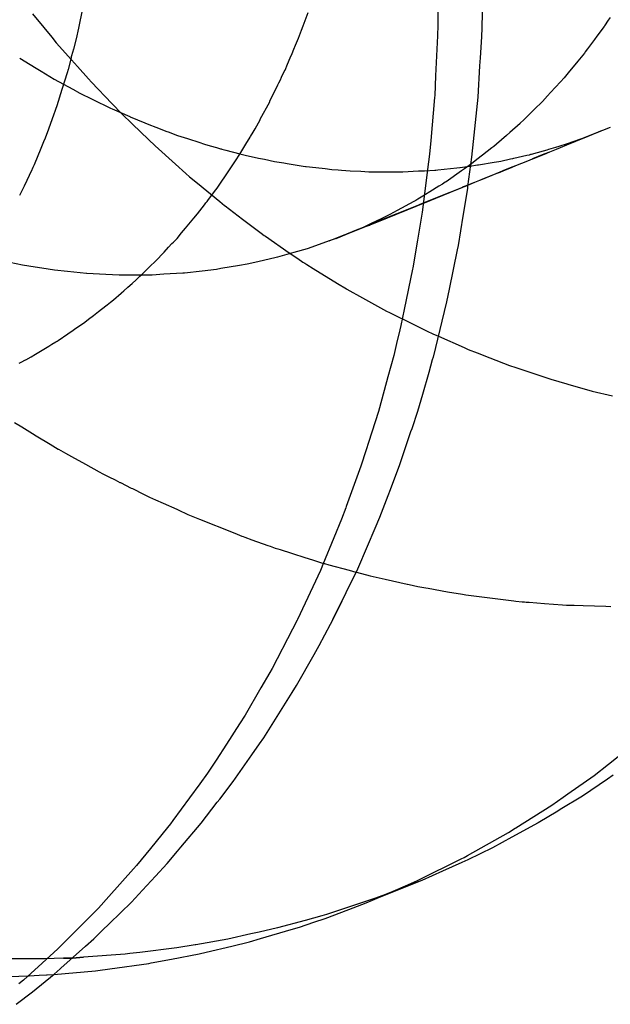
# Model space of a CAD drawing. Extents: x 1064 to 1964, y -1254 to 115.
# Drawn here: x 1574 to 1574, y -1138 to -1138 of the extents above; entities that cross this region are included whole.
import ezdxf

# ---------------------------------------------------------------- set-up
doc = ezdxf.new("R2010")
doc.units = 0
doc.header["$LTSCALE"] = 4
doc.linetypes.add('VW-01____', pattern=[2.116125, 1.058062, -1.058062])
doc.layers.add('__', color=7, linetype='CONTINUOUS')

# ---------------------------------------------------------------- blocks, each defined once
blk = doc.blocks.new('____-26')
at = {"layer": '__', "color": 4, "linetype": 'CONTINUOUS'}
for p, q in [((14.89657, -118.8175), (14.89644, -118.82304)), ((14.88964, -118.8203), (14.88961, -118.82263)), ((14.88961, -118.82263), (14.88959, -118.82428)), ((14.89644, -118.82304), (14.89641, -118.82445)), ((14.88959, -118.82428), (14.88928, -118.8305)), ((14.89641, -118.82445), (14.8962, -118.82769)), ((14.8962, -118.82769), (14.89612, -118.82895)), ((14.89612, -118.82895), (14.89582, -118.83381)), ((14.88928, -118.8305), (14.88913, -118.83355)), ((14.8891, -118.83388), (14.88851, -118.84058)), ((14.88913, -118.83355), (14.8891, -118.83388)), ((14.89582, -118.83381), (14.89541, -118.83778)), ((14.89541, -118.83778), (14.89511, -118.84073)), ((14.88851, -118.84058), (14.88832, -118.84269)), ((14.89511, -118.84073), (14.89486, -118.84314)), ((14.88832, -118.84269), (14.88802, -118.84507)), ((14.89486, -118.84314), (14.89425, -118.84775)), ((14.88802, -118.84507), (14.88732, -118.85055)), ((14.89422, -118.84802), (14.89351, -118.85235)), ((14.89425, -118.84775), (14.89422, -118.84802)), ((14.88732, -118.85055), (14.88717, -118.8517)), ((14.88717, -118.8517), (14.88644, -118.8561)), ((14.89351, -118.85235), (14.89277, -118.85691)), ((14.88644, -118.8561), (14.88572, -118.86037)), ((14.89277, -118.85691), (14.89264, -118.85756)), ((14.89264, -118.85756), (14.8914, -118.86368)), ((14.88569, -118.86058), (14.88438, -118.86686)), ((14.88572, -118.86037), (14.88569, -118.86058)), ((14.8914, -118.86368), (14.89099, -118.86567)), ((14.89099, -118.86567), (14.89062, -118.8672)), ((14.88438, -118.86686), (14.88387, -118.86934)), ((14.89062, -118.8672), (14.88889, -118.87428)), ((14.88371, -118.87002), (14.8832, -118.87215)), ((14.88387, -118.86934), (14.88371, -118.87002)), ((14.8832, -118.87215), (14.88275, -118.87402)), ((14.88275, -118.87402), (14.88184, -118.87734)), ((14.88876, -118.87471), (14.8882, -118.87665)), ((14.88889, -118.87428), (14.88876, -118.87471)), ((14.8882, -118.87665), (14.88721, -118.8801)), ((14.88184, -118.87734), (14.88126, -118.87946)), ((14.88126, -118.87946), (14.88036, -118.88276)), ((14.88721, -118.8801), (14.88645, -118.88274)), ((14.88036, -118.88276), (14.87883, -118.88755)), ((14.88645, -118.88274), (14.88555, -118.88542)), ((14.88539, -118.8859), (14.88367, -118.89106)), ((14.88555, -118.88542), (14.88539, -118.8859)), ((14.87846, -118.88872), (14.87765, -118.89124)), ((14.87883, -118.88755), (14.87846, -118.88872)), ((14.87765, -118.89124), (14.87537, -118.89751)), ((14.88367, -118.89106), (14.8822, -118.89493)), ((14.8822, -118.89493), (14.88185, -118.89585)), ((14.88185, -118.89585), (14.88056, -118.89923)), ((14.87528, -118.89775), (14.87465, -118.89947)), ((14.87537, -118.89751), (14.87528, -118.89775)), ((14.87465, -118.89947), (14.87345, -118.90237)), ((14.88056, -118.89923), (14.87981, -118.90096)), ((14.87981, -118.90096), (14.87862, -118.90373)), ((14.87345, -118.90237), (14.87171, -118.90655)), ((14.87862, -118.90373), (14.8771, -118.90725)), ((14.87134, -118.90746), (14.86778, -118.9151)), ((14.87145, -118.9072), (14.87134, -118.90746)), ((14.87171, -118.90655), (14.87145, -118.9072)), ((14.8771, -118.90725), (14.87531, -118.91094)), ((14.87531, -118.91094), (14.87467, -118.91227)), ((14.87467, -118.91227), (14.87329, -118.91512)), ((14.87329, -118.91512), (14.87467, -118.91227)), ((14.86778, -118.9151), (14.86773, -118.9152)), ((14.87329, -118.91512), (14.8729, -118.91584)), ((14.8729, -118.91584), (14.87329, -118.91512)), ((14.86701, -118.91659), (14.86383, -118.92271)), ((14.86773, -118.9152), (14.86701, -118.91659)), ((14.87115, -118.91917), (14.8729, -118.91584)), ((14.87036, -118.92055), (14.87115, -118.91917)), ((14.8676, -118.92536), (14.87036, -118.92055)), ((14.86383, -118.92271), (14.86345, -118.92336)), ((14.86345, -118.92336), (14.86209, -118.92571)), ((14.86209, -118.92571), (14.85963, -118.92997)), ((14.86697, -118.92646), (14.8676, -118.92536)), ((14.86567, -118.92852), (14.86697, -118.92646)), ((14.86252, -118.9335), (14.86567, -118.92852)), ((14.85963, -118.92997), (14.85876, -118.93133)), ((14.85876, -118.93133), (14.85673, -118.9345)), ((14.86185, -118.93446), (14.86252, -118.9335)), ((14.85673, -118.9345), (14.85514, -118.93699)), ((14.86065, -118.93618), (14.86185, -118.93446)), ((14.85779, -118.94028), (14.86065, -118.93618)), ((14.91619, -118.9376), (14.91768, -118.93644)), ((14.85514, -118.93699), (14.85375, -118.93901)), ((14.91393, -118.93936), (14.91619, -118.9376)), ((14.85375, -118.93901), (14.8526, -118.94069)), ((14.90985, -118.94223), (14.91393, -118.93936)), ((14.91692, -118.93932), (14.91602, -118.93994)), ((14.8526, -118.94069), (14.85099, -118.94285)), ((14.85568, -118.94304), (14.85779, -118.94028)), ((14.91602, -118.93994), (14.91212, -118.94258)), ((14.91212, -118.94258), (14.90868, -118.94467)), ((14.9091, -118.94275), (14.90985, -118.94223)), ((14.85099, -118.94285), (14.84839, -118.94635)), ((14.85279, -118.94681), (14.8553, -118.94353)), ((14.8553, -118.94353), (14.85568, -118.94304)), ((14.90177, -118.9475), (14.90736, -118.94397)), ((14.90736, -118.94397), (14.9091, -118.94275)), ((14.9083, -118.9449), (14.90524, -118.94676)), ((14.90868, -118.94467), (14.9083, -118.9449)), ((14.848, -118.94687), (14.84755, -118.94748)), ((14.84839, -118.94635), (14.848, -118.94687)), ((14.84964, -118.95054), (14.85279, -118.94681)), ((14.90524, -118.94676), (14.90112, -118.94899)), ((14.84755, -118.94748), (14.84488, -118.95074)), ((14.89421, -118.95183), (14.90062, -118.94822)), ((14.90062, -118.94822), (14.90166, -118.94756)), ((14.90166, -118.94756), (14.90177, -118.9475)), ((14.90112, -118.94899), (14.89812, -118.95061)), ((14.84488, -118.95074), (14.84272, -118.95337)), ((14.8475, -118.95307), (14.84912, -118.95116)), ((14.84912, -118.95116), (14.84964, -118.95054)), ((14.89372, -118.95211), (14.89421, -118.95183)), ((14.89812, -118.95061), (14.89431, -118.95249)), ((14.84272, -118.95337), (14.84228, -118.95392)), ((14.84568, -118.95503), (14.8475, -118.95307)), ((14.88667, -118.95563), (14.89325, -118.95234)), ((14.89336, -118.95291), (14.89036, -118.95424)), ((14.89325, -118.95234), (14.89372, -118.95211)), ((14.89431, -118.95249), (14.89336, -118.95291)), ((14.84228, -118.95392), (14.83842, -118.9582)), ((14.89036, -118.95424), (14.88712, -118.95569)), ((14.84367, -118.95721), (14.84568, -118.95503)), ((14.88712, -118.95569), (14.87946, -118.95879)), ((14.88461, -118.95654), (14.88644, -118.95573)), ((14.88644, -118.95573), (14.88667, -118.95563)), ((14.84193, -118.95907), (14.84367, -118.95721)), ((14.87946, -118.95879), (14.88461, -118.95654)), ((14.83842, -118.9582), (14.83679, -118.96002)), ((14.83852, -118.96241), (14.84193, -118.95907)), ((14.87579, -118.9602), (14.87847, -118.95917)), ((14.87847, -118.95917), (14.87946, -118.95879)), ((14.83675, -118.96005), (14.83506, -118.96176)), ((14.83679, -118.96002), (14.83675, -118.96005)), ((14.87211, -118.9616), (14.87579, -118.9602)), ((14.83506, -118.96176), (14.83108, -118.96578)), ((14.83739, -118.96351), (14.83852, -118.96241)), ((14.86807, -118.96296), (14.87033, -118.9622)), ((14.86807, -118.96296), (14.87033, -118.9622)), ((14.87033, -118.9622), (14.87211, -118.9616)), ((14.83607, -118.96481), (14.83739, -118.96351)), ((14.86203, -118.96474), (14.86679, -118.96334)), ((14.86679, -118.96334), (14.86807, -118.96296)), ((14.86679, -118.96334), (14.86807, -118.96296)), ((14.8348, -118.96594), (14.83607, -118.96481)), ((14.85758, -118.96591), (14.86031, -118.96525)), ((14.86031, -118.96525), (14.86203, -118.96474)), ((14.83047, -118.96634), (14.82806, -118.96855)), ((14.83108, -118.96578), (14.83047, -118.96634)), ((14.83097, -118.96933), (14.8348, -118.96594)), ((14.84818, -118.96794), (14.8525, -118.96713)), ((14.8525, -118.96713), (14.85359, -118.96687)), ((14.85359, -118.96687), (14.85758, -118.96591)), ((14.82806, -118.96855), (14.82515, -118.97121)), ((14.83859, -118.96945), (14.84463, -118.96861)), ((14.84463, -118.96861), (14.84503, -118.96854)), ((14.84503, -118.96854), (14.84818, -118.96794)), ((14.82656, -118.97302), (14.82991, -118.97027)), ((14.82986, -118.97031), (14.83634, -118.96974)), ((14.82991, -118.97027), (14.83083, -118.96945)), ((14.83083, -118.96945), (14.83097, -118.96933)), ((14.83634, -118.96974), (14.83671, -118.9697)), ((14.83671, -118.9697), (14.83859, -118.96945)), ((14.82515, -118.97121), (14.82444, -118.97181)), ((14.82398, -118.97497), (14.82656, -118.97302))]:
    blk.add_line(p, q, dxfattribs=at)
at = {"layer": '__', "color": 4, "linetype": 'VW-01____'}
for p, q in [((14.83438, -118.81984), (14.83391, -118.82203)), ((14.82655, -118.82086), (14.82831, -118.823)), ((14.86866, -118.82273), (14.86943, -118.82064)), ((14.91643, -118.82142), (14.91615, -118.82184)), ((14.82831, -118.823), (14.82954, -118.8245)), ((14.83368, -118.82311), (14.83332, -118.82475)), ((14.83391, -118.82203), (14.83368, -118.82311)), ((14.86842, -118.8234), (14.86866, -118.82273)), ((14.91548, -118.82285), (14.91438, -118.82434)), ((14.91555, -118.82275), (14.91548, -118.82285)), ((14.91615, -118.82184), (14.91555, -118.82275)), ((14.82954, -118.8245), (14.83025, -118.82537)), ((14.86749, -118.82573), (14.86796, -118.82464)), ((14.86796, -118.82464), (14.86842, -118.8234)), ((14.91438, -118.82434), (14.91398, -118.82488)), ((14.83025, -118.82537), (14.8326, -118.82802)), ((14.83332, -118.82475), (14.83291, -118.82634)), ((14.86722, -118.82637), (14.86749, -118.82573)), ((14.91398, -118.82488), (14.91291, -118.82633)), ((14.82456, -118.82778), (14.82617, -118.82876)), ((14.83254, -118.82773), (14.83207, -118.82953)), ((14.83258, -118.82757), (14.83254, -118.82773)), ((14.83262, -118.82742), (14.83258, -118.82757)), ((14.83291, -118.82634), (14.83262, -118.82742)), ((14.86624, -118.82869), (14.86665, -118.82773)), ((14.86665, -118.82773), (14.86695, -118.82702)), ((14.86695, -118.82702), (14.86722, -118.82637)), ((14.91244, -118.82696), (14.91142, -118.82821)), ((14.91257, -118.8268), (14.91244, -118.82696)), ((14.91291, -118.82633), (14.91257, -118.8268)), ((14.82617, -118.82876), (14.8271, -118.82932)), ((14.8271, -118.82932), (14.82788, -118.8298)), ((14.8326, -118.82802), (14.83353, -118.82906)), ((14.83353, -118.82906), (14.83524, -118.831)), ((14.86584, -118.82964), (14.86624, -118.82869)), ((14.91066, -118.82913), (14.91012, -118.82979)), ((14.91142, -118.82821), (14.91066, -118.82913)), ((14.82788, -118.8298), (14.82924, -118.83063)), ((14.82924, -118.83063), (14.82994, -118.83101)), ((14.83193, -118.83005), (14.83112, -118.83266)), ((14.83207, -118.82953), (14.83193, -118.83005)), ((14.86511, -118.83114), (14.86531, -118.83073)), ((14.86531, -118.83073), (14.86573, -118.82986)), ((14.86573, -118.82986), (14.86584, -118.82964)), ((14.90926, -118.83083), (14.90872, -118.83142)), ((14.91012, -118.82979), (14.90926, -118.83083)), ((14.82994, -118.83101), (14.83282, -118.83259)), ((14.83524, -118.831), (14.8357, -118.83148)), ((14.8357, -118.83148), (14.83889, -118.83481)), ((14.8635, -118.83447), (14.86473, -118.83193)), ((14.86473, -118.83193), (14.86478, -118.83183)), ((14.86478, -118.83183), (14.86489, -118.83159)), ((14.86489, -118.83159), (14.86511, -118.83114)), ((14.90872, -118.83142), (14.90717, -118.83311)), ((14.83112, -118.83266), (14.83032, -118.8352)), ((14.83282, -118.83259), (14.83331, -118.83286)), ((14.83334, -118.83287), (14.83403, -118.83325)), ((14.83403, -118.83325), (14.83574, -118.83409)), ((14.9067, -118.83363), (14.90592, -118.83448)), ((14.90717, -118.83311), (14.9067, -118.83363)), ((14.83032, -118.8352), (14.83012, -118.83576)), ((14.83574, -118.83409), (14.83612, -118.83427)), ((14.83612, -118.83427), (14.83847, -118.83542)), ((14.83847, -118.83542), (14.83868, -118.83553)), ((14.83889, -118.83481), (14.83896, -118.83487)), ((14.83896, -118.83487), (14.84037, -118.83635)), ((14.86198, -118.83727), (14.86346, -118.83456)), ((14.86346, -118.83456), (14.8635, -118.83447)), ((14.90592, -118.83448), (14.90462, -118.83575)), ((14.82987, -118.83646), (14.82901, -118.8388)), ((14.83002, -118.83604), (14.82987, -118.83646)), ((14.83012, -118.83576), (14.83002, -118.83604)), ((14.83868, -118.83553), (14.83895, -118.83566)), ((14.83895, -118.83566), (14.84167, -118.83683)), ((14.84037, -118.83635), (14.84213, -118.83805)), ((14.84167, -118.83683), (14.84176, -118.83687)), ((14.84176, -118.83687), (14.844, -118.83784)), ((14.90407, -118.83629), (14.90293, -118.83741)), ((14.90462, -118.83575), (14.90407, -118.83629)), ((14.84213, -118.83805), (14.84459, -118.84042)), ((14.844, -118.83784), (14.84466, -118.83809)), ((14.84466, -118.83809), (14.84571, -118.83849)), ((14.84571, -118.83849), (14.84746, -118.83915)), ((14.86117, -118.83876), (14.86195, -118.83733)), ((14.86195, -118.83733), (14.86198, -118.83727)), ((14.90242, -118.83791), (14.9008, -118.83934)), ((14.9025, -118.83783), (14.90242, -118.83791)), ((14.90293, -118.83741), (14.9025, -118.83783)), ((14.91532, -118.83898), (14.91649, -118.8385)), ((14.82901, -118.8388), (14.82849, -118.84023)), ((14.84746, -118.83915), (14.84766, -118.83922)), ((14.84766, -118.83922), (14.84913, -118.83978)), ((14.84913, -118.83978), (14.85066, -118.84027)), ((14.86001, -118.84071), (14.86043, -118.84003)), ((14.86043, -118.84003), (14.86047, -118.83996)), ((14.86047, -118.83996), (14.86088, -118.83929)), ((14.86088, -118.83929), (14.86117, -118.83876)), ((14.90029, -118.83979), (14.89874, -118.84115)), ((14.9008, -118.83934), (14.90029, -118.83979)), ((14.91109, -118.84069), (14.91506, -118.83908)), ((14.91303, -118.83991), (14.9111, -118.84069)), ((14.91237, -118.84014), (14.91303, -118.83991)), ((14.91444, -118.83934), (14.91303, -118.83991)), ((14.91506, -118.83908), (14.91444, -118.83934)), ((14.91506, -118.83908), (14.91532, -118.83898)), ((14.82826, -118.8408), (14.82784, -118.8418)), ((14.82849, -118.84023), (14.82826, -118.8408)), ((14.84459, -118.84042), (14.84563, -118.84142)), ((14.84563, -118.84142), (14.84879, -118.84424)), ((14.85066, -118.84027), (14.85259, -118.84089)), ((14.85259, -118.84089), (14.85317, -118.84108)), ((14.85317, -118.84108), (14.85349, -118.84118)), ((14.85349, -118.84118), (14.85365, -118.84123)), ((14.85365, -118.84123), (14.8542, -118.84141)), ((14.8542, -118.84141), (14.85518, -118.84168)), ((14.8588, -118.8427), (14.85992, -118.84087)), ((14.85992, -118.84087), (14.86001, -118.84071)), ((14.89831, -118.84149), (14.89803, -118.8417)), ((14.89874, -118.84115), (14.89831, -118.84149)), ((14.908, -118.84161), (14.90851, -118.84147)), ((14.90851, -118.84147), (14.90865, -118.84142)), ((14.90865, -118.84142), (14.90964, -118.84108)), ((14.9087, -118.84165), (14.90969, -118.84125)), ((14.9087, -118.84166), (14.9097, -118.84126)), ((14.9097, -118.84126), (14.90933, -118.84141)), ((14.90964, -118.84108), (14.91086, -118.84066)), ((14.90969, -118.84125), (14.90979, -118.84121)), ((14.9111, -118.84069), (14.9097, -118.84126)), ((14.9097, -118.84126), (14.91109, -118.84069)), ((14.91086, -118.84066), (14.91187, -118.84031)), ((14.91187, -118.84031), (14.91237, -118.84014)), ((14.82784, -118.8418), (14.82678, -118.84434)), ((14.85518, -118.84168), (14.85582, -118.84185)), ((14.85582, -118.84185), (14.8559, -118.84187)), ((14.8559, -118.84187), (14.85602, -118.8419)), ((14.85602, -118.8419), (14.85665, -118.84207)), ((14.85665, -118.84207), (14.85883, -118.84265)), ((14.85815, -118.84376), (14.8588, -118.8427)), ((14.85883, -118.84265), (14.85921, -118.84276)), ((14.85921, -118.84276), (14.85965, -118.84285)), ((14.85965, -118.84285), (14.86172, -118.8433)), ((14.89658, -118.84285), (14.89571, -118.84353)), ((14.89803, -118.8417), (14.89658, -118.84285)), ((14.90142, -118.84332), (14.90345, -118.84287)), ((14.90345, -118.84287), (14.90387, -118.84278)), ((14.90387, -118.84278), (14.90409, -118.84272)), ((14.90409, -118.84272), (14.90417, -118.84269)), ((14.90417, -118.84269), (14.90608, -118.84216)), ((14.90441, -118.84339), (14.90619, -118.84267)), ((14.90441, -118.8434), (14.9062, -118.84268)), ((14.90608, -118.84216), (14.90663, -118.842)), ((14.90619, -118.84267), (14.90704, -118.84233)), ((14.9062, -118.84268), (14.90704, -118.84234)), ((14.90663, -118.842), (14.90688, -118.84193)), ((14.90688, -118.84193), (14.908, -118.84161)), ((14.90704, -118.84233), (14.90809, -118.8419)), ((14.90704, -118.84234), (14.90809, -118.84191)), ((14.90809, -118.8419), (14.9087, -118.84165)), ((14.90809, -118.84191), (14.9087, -118.84166)), ((14.82678, -118.84434), (14.8266, -118.84477)), ((14.84879, -118.84424), (14.85041, -118.84569)), ((14.85732, -118.84498), (14.85815, -118.84376)), ((14.86172, -118.8433), (14.86264, -118.84349)), ((14.86264, -118.84349), (14.86419, -118.84383)), ((14.86419, -118.84383), (14.86564, -118.84406)), ((14.86564, -118.84406), (14.86617, -118.84415)), ((14.86617, -118.84415), (14.86742, -118.84435)), ((14.86742, -118.84435), (14.86864, -118.84454)), ((14.86864, -118.84454), (14.86903, -118.84461)), ((14.86903, -118.84461), (14.86915, -118.84463)), ((14.86915, -118.84463), (14.87163, -118.8449)), ((14.89309, -118.84476), (14.89418, -118.84464)), ((14.89486, -118.8442), (14.89377, -118.84497)), ((14.89418, -118.84464), (14.89425, -118.84463)), ((14.89425, -118.84463), (14.89492, -118.84452)), ((14.89571, -118.84353), (14.89486, -118.8442)), ((14.89492, -118.84452), (14.8955, -118.84443)), ((14.8955, -118.84443), (14.89581, -118.84437)), ((14.89581, -118.84437), (14.89593, -118.84435)), ((14.89593, -118.84435), (14.8984, -118.84395)), ((14.8984, -118.84395), (14.89911, -118.84384)), ((14.89911, -118.84384), (14.89942, -118.84377)), ((14.89942, -118.84377), (14.90095, -118.84343)), ((14.90095, -118.84343), (14.90126, -118.84336)), ((14.90119, -118.84469), (14.90178, -118.84445)), ((14.90119, -118.84471), (14.90178, -118.84447)), ((14.90128, -118.84335), (14.90142, -118.84332)), ((14.90178, -118.84445), (14.90363, -118.84371)), ((14.90178, -118.84447), (14.90363, -118.84372)), ((14.90363, -118.84371), (14.90434, -118.84342)), ((14.90363, -118.84372), (14.90434, -118.84343)), ((14.90434, -118.84342), (14.90441, -118.84339)), ((14.90434, -118.84343), (14.90441, -118.8434)), ((14.82644, -118.84515), (14.82524, -118.84766)), ((14.82649, -118.84503), (14.82644, -118.84515)), ((14.8266, -118.84477), (14.82649, -118.84503)), ((14.85041, -118.84569), (14.851, -118.84622)), ((14.85537, -118.84784), (14.8571, -118.8453)), ((14.8571, -118.8453), (14.85732, -118.84498)), ((14.87163, -118.8449), (14.87208, -118.84495)), ((14.87208, -118.84495), (14.87312, -118.84506)), ((14.87312, -118.84506), (14.87411, -118.84516)), ((14.87411, -118.84516), (14.87463, -118.84519)), ((14.87463, -118.84519), (14.87597, -118.84527)), ((14.87597, -118.84527), (14.87763, -118.84536)), ((14.87763, -118.84536), (14.8789, -118.84543)), ((14.8789, -118.84543), (14.87908, -118.84544)), ((14.87908, -118.84544), (14.88062, -118.84544)), ((14.88062, -118.84544), (14.88168, -118.84544)), ((14.88168, -118.84544), (14.88244, -118.84544)), ((14.88244, -118.84544), (14.88362, -118.84545)), ((14.88362, -118.84545), (14.88408, -118.84545)), ((14.88408, -118.84545), (14.88419, -118.84544)), ((14.88419, -118.84544), (14.88662, -118.84531)), ((14.88662, -118.84531), (14.88738, -118.84527)), ((14.88738, -118.84527), (14.88752, -118.84527)), ((14.88752, -118.84527), (14.88914, -118.84518)), ((14.88914, -118.84518), (14.88929, -118.84517)), ((14.88929, -118.84517), (14.88961, -118.84513)), ((14.88961, -118.84513), (14.89257, -118.84481)), ((14.89332, -118.84528), (14.89089, -118.84699)), ((14.89257, -118.84481), (14.89303, -118.84476)), ((14.89303, -118.84476), (14.89309, -118.84476)), ((14.89377, -118.84497), (14.89332, -118.84528)), ((14.89654, -118.84657), (14.89868, -118.84571)), ((14.89655, -118.8466), (14.89868, -118.84573)), ((14.89868, -118.84571), (14.8993, -118.84546)), ((14.89868, -118.84573), (14.8993, -118.84548)), ((14.8993, -118.84546), (14.8998, -118.84525)), ((14.8993, -118.84548), (14.89981, -118.84527)), ((14.8998, -118.84525), (14.90119, -118.84469)), ((14.89981, -118.84527), (14.90119, -118.84471)), ((14.82524, -118.84766), (14.82493, -118.84832)), ((14.851, -118.84622), (14.8522, -118.84721)), ((14.8522, -118.84721), (14.85568, -118.85007)), ((14.88976, -118.8477), (14.88838, -118.84856)), ((14.89033, -118.84735), (14.88976, -118.8477)), ((14.89078, -118.84706), (14.89033, -118.84735)), ((14.89089, -118.84699), (14.89078, -118.84706)), ((14.89362, -118.84775), (14.89391, -118.84763)), ((14.89362, -118.84778), (14.89392, -118.84766)), ((14.89391, -118.84763), (14.89537, -118.84704)), ((14.89392, -118.84766), (14.89538, -118.84707)), ((14.89537, -118.84704), (14.89616, -118.84673)), ((14.89538, -118.84707), (14.89616, -118.84675)), ((14.89616, -118.84673), (14.89654, -118.84657)), ((14.89616, -118.84675), (14.89655, -118.8466)), ((14.82493, -118.84832), (14.82453, -118.84915)), ((14.85395, -118.84974), (14.85506, -118.84826)), ((14.85506, -118.84826), (14.85527, -118.84799)), ((14.85527, -118.84799), (14.85537, -118.84784)), ((14.88838, -118.84856), (14.88703, -118.8494)), ((14.88722, -118.85034), (14.89155, -118.84859)), ((14.88727, -118.85036), (14.89159, -118.84861)), ((14.89155, -118.84859), (14.89333, -118.84787)), ((14.89159, -118.84861), (14.89339, -118.84788)), ((14.89333, -118.84787), (14.89362, -118.84775)), ((14.89339, -118.84788), (14.89362, -118.84778)), ((14.85224, -118.852), (14.85332, -118.85057)), ((14.85332, -118.85057), (14.85354, -118.85028)), ((14.85354, -118.85028), (14.85371, -118.85005)), ((14.85371, -118.85005), (14.85395, -118.84974)), ((14.85568, -118.85007), (14.85641, -118.85067)), ((14.85641, -118.85067), (14.8565, -118.85074)), ((14.8565, -118.85074), (14.85923, -118.85281)), ((14.8803, -118.85314), (14.88628, -118.85072)), ((14.88036, -118.85316), (14.88625, -118.85077)), ((14.88586, -118.85008), (14.8833, -118.85148)), ((14.88619, -118.8499), (14.88586, -118.85008)), ((14.88651, -118.84972), (14.88619, -118.8499)), ((14.88625, -118.85077), (14.88715, -118.85041)), ((14.88628, -118.85072), (14.88711, -118.85039)), ((14.88703, -118.8494), (14.88651, -118.84972)), ((14.88711, -118.85039), (14.88722, -118.85034)), ((14.88715, -118.85041), (14.88727, -118.85036)), ((14.85167, -118.85266), (14.85224, -118.852)), ((14.88215, -118.85211), (14.8807, -118.8528)), ((14.8833, -118.85148), (14.88215, -118.85211)), ((14.85036, -118.85422), (14.85167, -118.85266)), ((14.85923, -118.85281), (14.86211, -118.85499)), ((14.87851, -118.85384), (14.87808, -118.85404)), ((14.87892, -118.85364), (14.87851, -118.85384)), ((14.87852, -118.85386), (14.87896, -118.85368)), ((14.87854, -118.8539), (14.87899, -118.85372)), ((14.87905, -118.85358), (14.87892, -118.85364)), ((14.87896, -118.85368), (14.87909, -118.85363)), ((14.87899, -118.85372), (14.87913, -118.85366)), ((14.87923, -118.8535), (14.87905, -118.85358)), ((14.87909, -118.85363), (14.87929, -118.85355)), ((14.87913, -118.85366), (14.87933, -118.85358)), ((14.88012, -118.85308), (14.87923, -118.8535)), ((14.87929, -118.85355), (14.8803, -118.85314)), ((14.87933, -118.85358), (14.88036, -118.85316)), ((14.8807, -118.8528), (14.88012, -118.85308)), ((14.84903, -118.8558), (14.84974, -118.85496)), ((14.84974, -118.85496), (14.85036, -118.85422)), ((14.86211, -118.85499), (14.8626, -118.85533)), ((14.8626, -118.85533), (14.86282, -118.85548)), ((14.87349, -118.85589), (14.87717, -118.85441)), ((14.87541, -118.85516), (14.87378, -118.85583)), ((14.87378, -118.85583), (14.87541, -118.85517)), ((14.87541, -118.85517), (14.87774, -118.85423)), ((14.87716, -118.85444), (14.87541, -118.85516)), ((14.87774, -118.85421), (14.87716, -118.85444)), ((14.87717, -118.85441), (14.87852, -118.85386)), ((14.87774, -118.85423), (14.87854, -118.8539)), ((14.87808, -118.85404), (14.87774, -118.85421)), ((14.84773, -118.85718), (14.84825, -118.85662)), ((14.84825, -118.85662), (14.84849, -118.85638)), ((14.84849, -118.85638), (14.84903, -118.8558)), ((14.86282, -118.85548), (14.8665, -118.85803)), ((14.87272, -118.8562), (14.86999, -118.85716)), ((14.87378, -118.85583), (14.87272, -118.8562)), ((14.87272, -118.8562), (14.87349, -118.85589)), ((14.84569, -118.85935), (14.84702, -118.85794)), ((14.84702, -118.85794), (14.84773, -118.85718)), ((14.86723, -118.858), (14.86467, -118.85874)), ((14.8665, -118.85803), (14.86783, -118.85895)), ((14.86927, -118.85741), (14.86723, -118.858)), ((14.86999, -118.85716), (14.86927, -118.85741)), ((14.82498, -118.85998), (14.82299, -118.85956)), ((14.84498, -118.86004), (14.84552, -118.85952)), ((14.84552, -118.85952), (14.84565, -118.8594)), ((14.84565, -118.8594), (14.84569, -118.85935)), ((14.85997, -118.85981), (14.85874, -118.86002)), ((14.8616, -118.85943), (14.85997, -118.85981)), ((14.86444, -118.85879), (14.8616, -118.85943)), ((14.86467, -118.85874), (14.86444, -118.85879)), ((14.86783, -118.85895), (14.86863, -118.85948)), ((14.86863, -118.85948), (14.86894, -118.85968)), ((14.86894, -118.85968), (14.86921, -118.85986)), ((14.86921, -118.85986), (14.87023, -118.86048)), ((14.82599, -118.86014), (14.82498, -118.85998)), ((14.82899, -118.86061), (14.82599, -118.86014)), ((14.82996, -118.86076), (14.82899, -118.86061)), ((14.83198, -118.86097), (14.82996, -118.86076)), ((14.83497, -118.86128), (14.83198, -118.86097)), ((14.83798, -118.86143), (14.83498, -118.86128)), ((14.84003, -118.86153), (14.83798, -118.86143)), ((14.84397, -118.8615), (14.84097, -118.86152)), ((14.84327, -118.86168), (14.84355, -118.8614)), ((14.84355, -118.8614), (14.84455, -118.86045)), ((14.84515, -118.8615), (14.84397, -118.8615)), ((14.84455, -118.86045), (14.84498, -118.86004)), ((14.84697, -118.86139), (14.84515, -118.8615)), ((14.84996, -118.86121), (14.84697, -118.86139)), ((14.85022, -118.86119), (14.84996, -118.86121)), ((14.85292, -118.86088), (14.85022, -118.86119)), ((14.85516, -118.86063), (14.85292, -118.86088)), ((14.85585, -118.86051), (14.85516, -118.86063)), ((14.85874, -118.86002), (14.85585, -118.86051)), ((14.87023, -118.86048), (14.87403, -118.86282)), ((14.84097, -118.86152), (14.84003, -118.86153)), ((14.84138, -118.86341), (14.84207, -118.86282)), ((14.84207, -118.86282), (14.84268, -118.86224)), ((14.84268, -118.86224), (14.84327, -118.86168)), ((14.87403, -118.86282), (14.87539, -118.86366)), ((14.83914, -118.86534), (14.84034, -118.86431)), ((14.84034, -118.86431), (14.8404, -118.86426)), ((14.8404, -118.86426), (14.84074, -118.86397)), ((14.84074, -118.86397), (14.84138, -118.86341)), ((14.87539, -118.86366), (14.87544, -118.86369)), ((14.87544, -118.86369), (14.8779, -118.86505)), ((14.83817, -118.86614), (14.83869, -118.86573)), ((14.83869, -118.86573), (14.83914, -118.86534)), ((14.8779, -118.86505), (14.88164, -118.86712)), ((14.83603, -118.86779), (14.83682, -118.86718)), ((14.83682, -118.86718), (14.83796, -118.86629)), ((14.83796, -118.86629), (14.83817, -118.86614)), ((14.88164, -118.86712), (14.88209, -118.86734)), ((14.88209, -118.86734), (14.88576, -118.86916)), ((14.83376, -118.86946), (14.83447, -118.86897)), ((14.83447, -118.86897), (14.83469, -118.86882)), ((14.83469, -118.86882), (14.83554, -118.86817)), ((14.83554, -118.86817), (14.8356, -118.86812)), ((14.8356, -118.86812), (14.83563, -118.86809)), ((14.83563, -118.86809), (14.83603, -118.86779)), ((14.88576, -118.86916), (14.88797, -118.87026)), ((14.83054, -118.87167), (14.83202, -118.87065)), ((14.83202, -118.87065), (14.83286, -118.87008)), ((14.83286, -118.87008), (14.83306, -118.86994)), ((14.83306, -118.86994), (14.83376, -118.86946)), ((14.88797, -118.87026), (14.88886, -118.87065)), ((14.88886, -118.87065), (14.88972, -118.87103)), ((14.82955, -118.87228), (14.83018, -118.87189)), ((14.83018, -118.87189), (14.83036, -118.87178)), ((14.83036, -118.87178), (14.83054, -118.87167)), ((14.88972, -118.87103), (14.89371, -118.87279)), ((14.82703, -118.87381), (14.82906, -118.87257)), ((14.82906, -118.87257), (14.82955, -118.87228)), ((14.89371, -118.87279), (14.89434, -118.87307)), ((14.89434, -118.87307), (14.89573, -118.87361)), ((14.89573, -118.87361), (14.89772, -118.87438)), ((14.82447, -118.87524), (14.82479, -118.87506)), ((14.82479, -118.87506), (14.82544, -118.87472)), ((14.82544, -118.87472), (14.82549, -118.87469)), ((14.82549, -118.87469), (14.82631, -118.87425)), ((14.82631, -118.87425), (14.82703, -118.87381)), ((14.89772, -118.87438), (14.90075, -118.87556)), ((14.90075, -118.87556), (14.90174, -118.87589)), ((14.90174, -118.87589), (14.90268, -118.87621)), ((14.90268, -118.87621), (14.90579, -118.87726)), ((14.90579, -118.87726), (14.90719, -118.87773)), ((14.90719, -118.87773), (14.9097, -118.87845)), ((14.9097, -118.87845), (14.90985, -118.87849)), ((14.90985, -118.87849), (14.91366, -118.87958)), ((14.91366, -118.87958), (14.91679, -118.88031)), ((14.82376, -118.88446), (14.82486, -118.88513)), ((14.82486, -118.88513), (14.82654, -118.88615)), ((14.82654, -118.88615), (14.82713, -118.88651)), ((14.82713, -118.88651), (14.82928, -118.88782)), ((14.82928, -118.88782), (14.83054, -118.88858)), ((14.83054, -118.88858), (14.83058, -118.8886)), ((14.83058, -118.8886), (14.83168, -118.88921)), ((14.83168, -118.88921), (14.83261, -118.88972)), ((14.83261, -118.88972), (14.83479, -118.89093)), ((14.83479, -118.89093), (14.83694, -118.89213)), ((14.83694, -118.89213), (14.83747, -118.89241)), ((14.83747, -118.89241), (14.8384, -118.89288)), ((14.8384, -118.89288), (14.83942, -118.89339)), ((14.83942, -118.89339), (14.84015, -118.89376)), ((14.84015, -118.89376), (14.84023, -118.8938)), ((14.84023, -118.8938), (14.84191, -118.89464)), ((14.84191, -118.89464), (14.8421, -118.89473)), ((14.8421, -118.89473), (14.84381, -118.89559)), ((14.84381, -118.89559), (14.84453, -118.89595)), ((14.84453, -118.89595), (14.84474, -118.89604)), ((14.84474, -118.89604), (14.8457, -118.89647)), ((14.8457, -118.89647), (14.84686, -118.89699)), ((14.84686, -118.89699), (14.849, -118.89795)), ((14.849, -118.89795), (14.84922, -118.89805)), ((14.84922, -118.89805), (14.85074, -118.89874)), ((14.85074, -118.89874), (14.85175, -118.89919)), ((14.85175, -118.89919), (14.85255, -118.89951)), ((14.85255, -118.89951), (14.85267, -118.89955)), ((14.85267, -118.89955), (14.85436, -118.90023)), ((14.85436, -118.90023), (14.85593, -118.90086)), ((14.85593, -118.90086), (14.85789, -118.90164)), ((14.85789, -118.90164), (14.85801, -118.90169)), ((14.85801, -118.90169), (14.85912, -118.90213)), ((14.85912, -118.90213), (14.85933, -118.90221)), ((14.85933, -118.90221), (14.85961, -118.90231)), ((14.85961, -118.90231), (14.86068, -118.90269)), ((14.86068, -118.90269), (14.86314, -118.90357)), ((14.86314, -118.90357), (14.86351, -118.9037)), ((14.86351, -118.9037), (14.86432, -118.90399)), ((14.86432, -118.90399), (14.86471, -118.90412)), ((14.86471, -118.90412), (14.86507, -118.90423)), ((14.86507, -118.90423), (14.86684, -118.90479)), ((14.86684, -118.90479), (14.86718, -118.9049)), ((14.86718, -118.9049), (14.86879, -118.90541)), ((14.86879, -118.90541), (14.87027, -118.90587)), ((14.87027, -118.90587), (14.87169, -118.90633)), ((14.87169, -118.90633), (14.8718, -118.90635)), ((14.8718, -118.90635), (14.87192, -118.90639)), ((14.87192, -118.90639), (14.87198, -118.9064)), ((14.87198, -118.9064), (14.87267, -118.90659)), ((14.87267, -118.90659), (14.87583, -118.90744)), ((14.87583, -118.90744), (14.87687, -118.90772)), ((14.87687, -118.90772), (14.87696, -118.90774)), ((14.87696, -118.90774), (14.87909, -118.90832)), ((14.87909, -118.90832), (14.88049, -118.90863)), ((14.88049, -118.90863), (14.8814, -118.90883)), ((14.8814, -118.90883), (14.88486, -118.9096)), ((14.88486, -118.9096), (14.8849, -118.9096)), ((14.8849, -118.9096), (14.88518, -118.90967)), ((14.88518, -118.90967), (14.88652, -118.90996)), ((14.88652, -118.90996), (14.88776, -118.91018)), ((14.88776, -118.91018), (14.88809, -118.91024)), ((14.88809, -118.91024), (14.89111, -118.91077)), ((14.89111, -118.91077), (14.89345, -118.91117)), ((14.89345, -118.91117), (14.89398, -118.91127)), ((14.89345, -118.91117), (14.89398, -118.91127)), ((14.89398, -118.91127), (14.90147, -118.91222)), ((14.89398, -118.91127), (14.90147, -118.91222)), ((14.90147, -118.91222), (14.90174, -118.91224)), ((14.90174, -118.91224), (14.90276, -118.91233)), ((14.90276, -118.91233), (14.90308, -118.91235)), ((14.90308, -118.91235), (14.90339, -118.91238)), ((14.90339, -118.91238), (14.90383, -118.91241)), ((14.90383, -118.91241), (14.90621, -118.9126)), ((14.90621, -118.9126), (14.909, -118.91283)), ((14.909, -118.91283), (14.90963, -118.91285)), ((14.90963, -118.91285), (14.91004, -118.91286)), ((14.91004, -118.91286), (14.91029, -118.91287)), ((14.91029, -118.91287), (14.91082, -118.91289)), ((14.91082, -118.91289), (14.91226, -118.91294)), ((14.91226, -118.91294), (14.91574, -118.91305)), ((14.91574, -118.91305), (14.91656, -118.91308)), ((14.8854, -118.95635), (14.88108, -118.95802)), ((14.88712, -118.95569), (14.8854, -118.95635)), ((14.88108, -118.95802), (14.87978, -118.95852)), ((14.87726, -118.95936), (14.87231, -118.96099)), ((14.87978, -118.95852), (14.87726, -118.95936)), ((14.87231, -118.96099), (14.87157, -118.9612)), ((14.86896, -118.96192), (14.86469, -118.9631)), ((14.87157, -118.9612), (14.86896, -118.96192)), ((14.86052, -118.96403), (14.85692, -118.96484)), ((14.86182, -118.96374), (14.86052, -118.96403)), ((14.86469, -118.9631), (14.86182, -118.96374)), ((14.85692, -118.96484), (14.85194, -118.9657)), ((14.84096, -118.96718), (14.83447, -118.96764)), ((14.8417, -118.96709), (14.84096, -118.96718)), ((14.84325, -118.9669), (14.8417, -118.96709)), ((14.84901, -118.9662), (14.84325, -118.9669)), ((14.85187, -118.96571), (14.84901, -118.9662)), ((14.85194, -118.9657), (14.85187, -118.96571)), ((14.82563, -118.9679), (14.82103, -118.96788)), ((14.82844, -118.96791), (14.82563, -118.9679)), ((14.83137, -118.96781), (14.82844, -118.96791)), ((14.83137, -118.96781), (14.83273, -118.96777)), ((14.83273, -118.96777), (14.83137, -118.96781)), ((14.83273, -118.96777), (14.83277, -118.96777)), ((14.83277, -118.96777), (14.83273, -118.96777)), ((14.83277, -118.96777), (14.83447, -118.96764)), ((14.83447, -118.96764), (14.83277, -118.96777)), ((14.82302, -118.97064), (14.82584, -118.97053)), ((14.82584, -118.97053), (14.82604, -118.97052)), ((14.82604, -118.97052), (14.82756, -118.97046)), ((14.82756, -118.97046), (14.82874, -118.97041)), ((14.82874, -118.97041), (14.8288, -118.9704)), ((14.8288, -118.9704), (14.82986, -118.97031))]:
    blk.add_line(p, q, dxfattribs=at)

msp = doc.modelspace()

# ---------------------------------------------------------------- block references
at = {"layer": '__', "color": 1, "xscale": 4, "yscale": 4, "zscale": 4}
msp.add_blockref('____-26', (1514.41877, -662.44306), dxfattribs=at)

doc.saveas('drawing.dxf')
